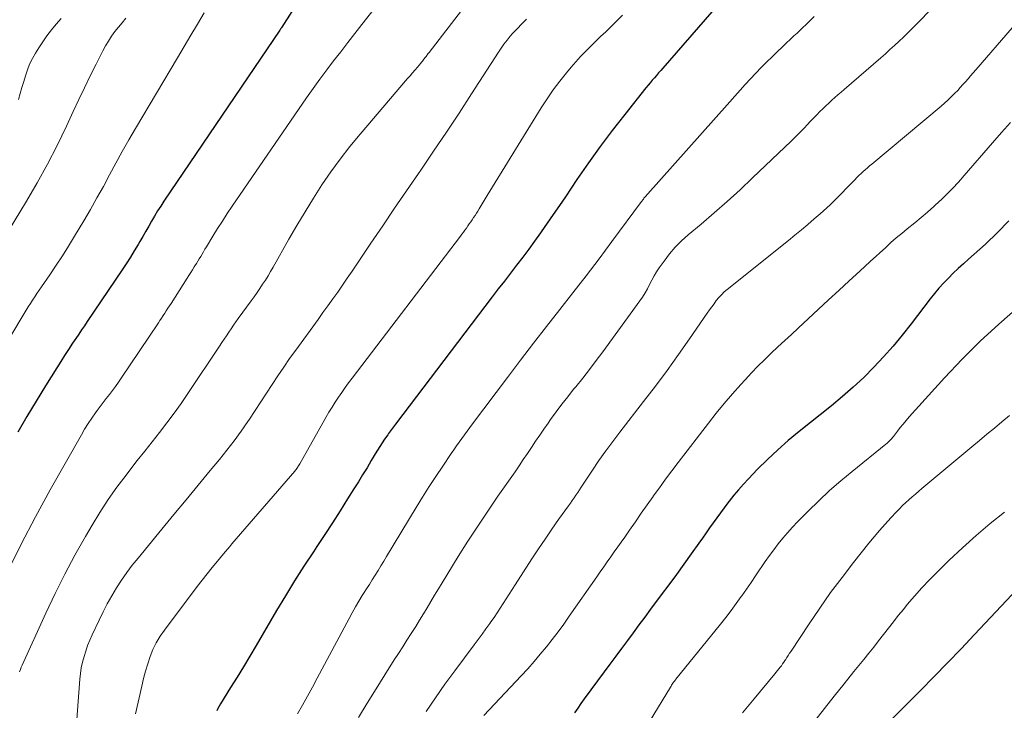
# Model space of a CAD drawing. Units: feet. Extents: x 1985000 to 1990033, y 550000 to 555000.
# Drawn here: x 1985304 to 1985443, y 550196 to 550293 of the extents above; entities that cross this region are included whole.
import ezdxf

# ---------------------------------------------------------------- set-up
doc = ezdxf.new("R2010")
doc.units = ezdxf.units.FT
doc.header["$LTSCALE"] = 100
doc.header["$MEASUREMENT"] = 0
doc.layers.add('CONTOUR INDEX', color=32, linetype='Continuous', lineweight=25)
doc.layers.add('CONTOUR INTERMEDIATE', color=40, linetype='Continuous', lineweight=15)

msp = doc.modelspace()

# ---------------------------------------------------------------- linework, layer by layer
at = {"layer": 'CONTOUR INDEX', "flags": 128}
for points, elevation in [([(1985342.66, 550293.88), (1985341.24, 550291.7), (1985341.2, 550291.65), (1985341.17, 550291.59), (1985341.13, 550291.54), (1985341.1, 550291.49), (1985341.06, 550291.44), (1985341.03, 550291.39), (1985340.99, 550291.34), (1985340.96, 550291.28), (1985324.66, 550267.2), (1985324.2, 550266.51), (1985323.76, 550265.82), (1985323.33, 550265.11), (1985322.92, 550264.39), (1985322.51, 550263.67), (1985322.1, 550262.96), (1985321.68, 550262.24), (1985321.27, 550261.52), (1985321.03, 550261.12), (1985320.49, 550260.2), (1985319.94, 550259.3), (1985319.36, 550258.4), (1985318.78, 550257.52), (1985313.87, 550250.27), (1985313.47, 550249.68), (1985313.07, 550249.08), (1985312.66, 550248.48), (1985312.26, 550247.88), (1985311.8, 550247.2), (1985311.24, 550246.35), (1985310.68, 550245.5), (1985310.13, 550244.64), (1985309.59, 550243.77), (1985308, 550241.21), (1985306.68, 550239.06), (1985305.38, 550236.89), (1985304.11, 550234.71)], 820), ([(1985401.75, 550293.82), (1985394.85, 550285.93), (1985394.55, 550285.58), (1985394.24, 550285.24), (1985393.94, 550284.89), (1985393.64, 550284.55), (1985393.34, 550284.2), (1985393.04, 550283.85), (1985392.75, 550283.5), (1985392.46, 550283.14), (1985389.48, 550279.41), (1985387.73, 550277.16), (1985386.02, 550274.88), (1985384.36, 550272.57), (1985382.74, 550270.23), (1985381.12, 550267.82), (1985380.28, 550266.58), (1985379.43, 550265.34), (1985378.58, 550264.11), (1985377.72, 550262.88), (1985377.62, 550262.74), (1985376.8, 550261.59), (1985375.97, 550260.45), (1985375.12, 550259.32), (1985374.26, 550258.2), (1985373.4, 550257.08), (1985372.54, 550255.96), (1985371.68, 550254.84), (1985370.82, 550253.72), (1985357.21, 550235.82), (1985357.07, 550235.63), (1985356.93, 550235.45), (1985356.8, 550235.27), (1985356.66, 550235.08), (1985356.53, 550234.89), (1985356.39, 550234.71), (1985356.26, 550234.52), (1985356.13, 550234.33), (1985355.7, 550233.7), (1985355.36, 550233.19), (1985355.03, 550232.68), (1985354.7, 550232.16), (1985354.38, 550231.64), (1985353.82, 550230.69), (1985353.22, 550229.7), (1985352.61, 550228.71), (1985352.01, 550227.72), (1985351.39, 550226.74), (1985350.5, 550225.32), (1985349.44, 550223.63), (1985348.36, 550221.95), (1985347.27, 550220.28), (1985346.17, 550218.61), (1985345.68, 550217.87), (1985344.35, 550215.83), (1985343.04, 550213.77), (1985341.77, 550211.69), (1985340.51, 550209.59), (1985337.62, 550204.66), (1985336.74, 550203.18), (1985335.85, 550201.7), (1985334.94, 550200.23), (1985334.03, 550198.77), (1985332.6, 550196.49), (1985332.41, 550196.16), (1985332.23, 550195.83), (1985332.08, 550195.48)], 800), ([(1985443.5, 550264.45), (1985441.89, 550262.77), (1985440.21, 550261.16), (1985437.84, 550259.05), (1985437.12, 550258.39), (1985436.4, 550257.73), (1985435.7, 550257.06), (1985435, 550256.37), (1985434.32, 550255.67), (1985433.66, 550254.95), (1985433.03, 550254.21), (1985432.42, 550253.44), (1985429.75, 550249.94), (1985428.5, 550248.36), (1985427.22, 550246.81), (1985425.88, 550245.3), (1985424.51, 550243.83), (1985423.09, 550242.41), (1985421.63, 550241.02), (1985420.12, 550239.7), (1985418.57, 550238.41), (1985413.99, 550234.77), (1985412.47, 550233.52), (1985410.99, 550232.22), (1985409.56, 550230.87), (1985408.17, 550229.48), (1985406.87, 550228.13), (1985406.17, 550227.37), (1985405.48, 550226.6), (1985404.82, 550225.81), (1985404.18, 550225), (1985403.99, 550224.75), (1985403.46, 550224.05), (1985402.94, 550223.35), (1985402.43, 550222.65), (1985401.92, 550221.94), (1985401.42, 550221.22), (1985400.92, 550220.51), (1985400.41, 550219.8), (1985399.91, 550219.09), (1985398.84, 550217.59), (1985397.8, 550216.13), (1985396.75, 550214.68), (1985395.69, 550213.23), (1985394.62, 550211.79), (1985393.12, 550209.78), (1985392.3, 550208.68), (1985391.48, 550207.58), (1985390.67, 550206.48), (1985389.85, 550205.38), (1985389.03, 550204.27), (1985388.22, 550203.17), (1985387.4, 550202.07), (1985386.58, 550200.97), (1985383.76, 550197.16), (1985383.3, 550196.51), (1985382.86, 550195.86), (1985382.43, 550195.2)], 780)]:
    msp.add_lwpolyline(points, dxfattribs=dict(at, elevation=elevation))
at = {"layer": 'CONTOUR INTERMEDIATE', "flags": 128}
for points, elevation in [([(1985372.01, 550301.18), (1985361.96, 550288.13), (1985361.87, 550288.02), (1985361.79, 550287.91), (1985361.7, 550287.8), (1985361.62, 550287.69), (1985361.53, 550287.57), (1985361.44, 550287.46), (1985361.36, 550287.35), (1985361.27, 550287.23), (1985361.23, 550287.17), (1985361.12, 550287.03), (1985361.01, 550286.89), (1985360.9, 550286.75), (1985360.78, 550286.61), (1985360.32, 550286.07), (1985359.98, 550285.66), (1985359.63, 550285.25), (1985359.29, 550284.84), (1985358.94, 550284.44), (1985352.24, 550276.61), (1985350.82, 550274.89), (1985349.45, 550273.13), (1985348.14, 550271.32), (1985346.88, 550269.48), (1985345.68, 550267.6), (1985344.5, 550265.71), (1985343.35, 550263.79), (1985342.24, 550261.85), (1985340.02, 550257.92), (1985339.66, 550257.3), (1985339.3, 550256.7), (1985338.93, 550256.1), (1985338.54, 550255.5), (1985338.15, 550254.91), (1985337.75, 550254.33), (1985337.34, 550253.75), (1985336.92, 550253.17), (1985335.11, 550250.68), (1985334.77, 550250.21), (1985334.43, 550249.73), (1985334.1, 550249.24), (1985333.77, 550248.76), (1985333.45, 550248.27), (1985333.13, 550247.78), (1985332.8, 550247.29), (1985332.48, 550246.81), (1985328.01, 550240.13), (1985327.06, 550238.74), (1985326.08, 550237.36), (1985325.07, 550236.01), (1985324.04, 550234.67), (1985323, 550233.35), (1985321.95, 550232.02), (1985320.91, 550230.69), (1985319.87, 550229.36), (1985319.32, 550228.65), (1985318.04, 550226.94), (1985316.81, 550225.2), (1985315.65, 550223.41), (1985314.54, 550221.59), (1985313.63, 550220.03), (1985312.13, 550217.38), (1985310.7, 550214.7), (1985309.34, 550211.99), (1985308.04, 550209.24), (1985304.71, 550201.92), (1985304.58, 550201.61), (1985304.46, 550201.3), (1985304.35, 550200.98)], 812), ([(1985437.23, 550299.01), (1985430.52, 550292.11), (1985429.92, 550291.5), (1985429.31, 550290.89), (1985428.69, 550290.29), (1985428.06, 550289.69), (1985427.43, 550289.11), (1985426.79, 550288.52), (1985426.15, 550287.95), (1985425.5, 550287.38), (1985420.34, 550282.93), (1985419.9, 550282.55), (1985419.47, 550282.17), (1985419.04, 550281.78), (1985418.61, 550281.39), (1985418.18, 550281), (1985417.76, 550280.6), (1985417.35, 550280.2), (1985416.93, 550279.79), (1985416.5, 550279.35), (1985416.04, 550278.89), (1985415.59, 550278.43), (1985415.14, 550277.96), (1985414.7, 550277.48), (1985414.25, 550277.01), (1985413.8, 550276.55), (1985413.34, 550276.09), (1985412.87, 550275.63), (1985407.47, 550270.46), (1985405.7, 550268.79), (1985403.9, 550267.15), (1985402.07, 550265.54), (1985400.21, 550263.96), (1985398.42, 550262.46), (1985397.48, 550261.62), (1985396.59, 550260.73), (1985395.78, 550259.77), (1985395.01, 550258.77), (1985394.33, 550257.81), (1985393.96, 550257.25), (1985393.6, 550256.67), (1985393.28, 550256.08), (1985392.98, 550255.48), (1985392.67, 550254.87), (1985392.35, 550254.28), (1985391.99, 550253.71), (1985391.6, 550253.16), (1985386.4, 550246.01), (1985385.47, 550244.76), (1985384.53, 550243.51), (1985383.56, 550242.29), (1985382.58, 550241.07), (1985382.29, 550240.73), (1985381.45, 550239.68), (1985380.63, 550238.62), (1985379.83, 550237.55), (1985379.04, 550236.46), (1985378.69, 550235.96), (1985378.1, 550235.11), (1985377.51, 550234.26), (1985376.94, 550233.41), (1985376.36, 550232.54), (1985375.79, 550231.68), (1985375.21, 550230.83), (1985374.63, 550229.97), (1985374.04, 550229.12), (1985371.64, 550225.7), (1985370.2, 550223.6), (1985368.79, 550221.49), (1985367.41, 550219.35), (1985366.06, 550217.2), (1985363.79, 550213.52), (1985363.26, 550212.64), (1985362.73, 550211.77), (1985362.2, 550210.88), (1985361.67, 550210), (1985361.15, 550209.12), (1985360.61, 550208.24), (1985360.07, 550207.37), (1985359.52, 550206.5), (1985359.43, 550206.37), (1985358.83, 550205.44), (1985358.24, 550204.51), (1985357.64, 550203.57), (1985357.05, 550202.64), (1985355.74, 550200.54), (1985354.5, 550198.56), (1985353.26, 550196.57), (1985352.04, 550194.57)], 792), ([(1985354.24, 550294.26), (1985352.51, 550292.05), (1985351.51, 550290.78), (1985350.51, 550289.5), (1985349.52, 550288.23), (1985348.53, 550286.95), (1985347.55, 550285.67), (1985346.59, 550284.37), (1985345.65, 550283.06), (1985344.73, 550281.74), (1985334.27, 550266.51), (1985333.57, 550265.46), (1985332.87, 550264.4), (1985332.2, 550263.33), (1985331.54, 550262.26), (1985330.63, 550260.76), (1985330.43, 550260.43), (1985330.23, 550260.09), (1985330.03, 550259.76), (1985329.83, 550259.42), (1985329.62, 550259.08), (1985329.42, 550258.75), (1985329.22, 550258.42), (1985329.01, 550258.08), (1985328.92, 550257.95), (1985328.67, 550257.55), (1985328.42, 550257.15), (1985328.17, 550256.75), (1985327.92, 550256.35), (1985325.65, 550252.8), (1985325.43, 550252.46), (1985325.21, 550252.12), (1985324.99, 550251.77), (1985324.77, 550251.43), (1985324.54, 550251.09), (1985324.32, 550250.75), (1985324.09, 550250.41), (1985323.87, 550250.07), (1985318.64, 550242.31), (1985318.24, 550241.72), (1985317.83, 550241.14), (1985317.41, 550240.58), (1985316.98, 550240.01), (1985316.55, 550239.45), (1985316.12, 550238.89), (1985315.7, 550238.32), (1985315.28, 550237.75), (1985315.03, 550237.42), (1985314.5, 550236.67), (1985313.99, 550235.91), (1985313.5, 550235.13), (1985313.04, 550234.34), (1985308.67, 550226.58), (1985306.59, 550222.77), (1985304.57, 550218.93), (1985302.64, 550215.03)], 816), ([(1985330.31, 550293.7), (1985329.37, 550292.12), (1985328.43, 550290.54), (1985327.49, 550288.96), (1985326.55, 550287.38), (1985320.65, 550277.42), (1985319.72, 550275.81), (1985318.8, 550274.19), (1985317.9, 550272.56), (1985317.02, 550270.92), (1985316.13, 550269.28), (1985315.23, 550267.65), (1985314.31, 550266.03), (1985313.37, 550264.42), (1985312.08, 550262.25), (1985311.25, 550260.88), (1985310.39, 550259.52), (1985309.51, 550258.18), (1985308.61, 550256.85), (1985307.42, 550255.13), (1985307.1, 550254.67), (1985306.79, 550254.21), (1985306.48, 550253.74), (1985306.17, 550253.27), (1985305.87, 550252.8), (1985305.57, 550252.33), (1985305.27, 550251.85), (1985304.98, 550251.37), (1985299.02, 550241.49)], 824), ([(1985319.29, 550292.94), (1985318.78, 550292.31), (1985318.27, 550291.68), (1985317.77, 550291.05), (1985317.3, 550290.39), (1985316.85, 550289.73), (1985316.44, 550289.03), (1985316.05, 550288.33), (1985315.11, 550286.47), (1985314.28, 550284.82), (1985313.47, 550283.16), (1985312.68, 550281.49), (1985311.9, 550279.82), (1985310.94, 550277.74), (1985309.65, 550275.04), (1985308.29, 550272.38), (1985306.84, 550269.77), (1985305.33, 550267.19), (1985300.87, 550259.91)], 828), ([(1985310.21, 550292.92), (1985309.49, 550292.09), (1985308.83, 550291.3), (1985308.2, 550290.48), (1985307.6, 550289.63), (1985307.04, 550288.77), (1985306.57, 550288.02), (1985306.15, 550287.26), (1985305.76, 550286.48), (1985305.45, 550285.68), (1985305.17, 550284.85), (1985304.93, 550284.02), (1985304.68, 550283.18), (1985304.43, 550282.35), (1985304.18, 550281.51)], 832), ([(1985375.67, 550292.79), (1985374.98, 550292.14), (1985374.33, 550291.46), (1985373.69, 550290.77), (1985373.36, 550290.39), (1985372.92, 550289.85), (1985372.49, 550289.31), (1985372.08, 550288.74), (1985371.7, 550288.17), (1985367.93, 550282.3), (1985366.17, 550279.59), (1985364.39, 550276.89), (1985362.59, 550274.21), (1985360.77, 550271.54), (1985360.47, 550271.11), (1985358.79, 550268.66), (1985357.11, 550266.2), (1985355.44, 550263.74), (1985353.78, 550261.28), (1985351.78, 550258.31), (1985351.12, 550257.33), (1985350.45, 550256.35), (1985349.78, 550255.38), (1985349.1, 550254.41), (1985348.41, 550253.44), (1985347.73, 550252.48), (1985347.03, 550251.52), (1985346.34, 550250.57), (1985343.19, 550246.25), (1985342.34, 550245.06), (1985341.5, 550243.86), (1985340.69, 550242.64), (1985339.89, 550241.41), (1985339.1, 550240.18), (1985338.3, 550238.95), (1985337.49, 550237.73), (1985336.68, 550236.52), (1985336.45, 550236.19), (1985335.5, 550234.83), (1985334.53, 550233.48), (1985333.51, 550232.17), (1985332.48, 550230.87), (1985331.18, 550229.3), (1985329.48, 550227.23), (1985327.77, 550225.16), (1985326.07, 550223.1), (1985324.36, 550221.03), (1985321.01, 550216.99), (1985320.2, 550215.98), (1985319.43, 550214.95), (1985318.69, 550213.88), (1985317.99, 550212.8), (1985317.33, 550211.69), (1985316.69, 550210.56), (1985316.1, 550209.41), (1985315.53, 550208.25), (1985314.55, 550206.16), (1985314.23, 550205.41), (1985313.92, 550204.66), (1985313.65, 550203.9), (1985313.41, 550203.13), (1985313.2, 550202.34), (1985313.03, 550201.55), (1985312.91, 550200.76), (1985312.83, 550199.95), (1985312.27, 550192.39)], 808), ([(1985389.18, 550293.39), (1985387.52, 550291.74), (1985386.81, 550291.04), (1985386.09, 550290.35), (1985385.38, 550289.65), (1985384.66, 550288.96), (1985383.96, 550288.26), (1985383.27, 550287.54), (1985382.6, 550286.8), (1985381.95, 550286.05), (1985381.28, 550285.25), (1985380.33, 550284.07), (1985379.41, 550282.86), (1985378.55, 550281.61), (1985377.73, 550280.34), (1985370.13, 550267.98), (1985369.85, 550267.52), (1985369.56, 550267.05), (1985369.28, 550266.59), (1985368.99, 550266.12), (1985368.8, 550265.81), (1985368.61, 550265.5), (1985368.42, 550265.19), (1985368.22, 550264.89), (1985368.02, 550264.59), (1985368.01, 550264.57), (1985367.81, 550264.28), (1985367.61, 550263.99), (1985367.41, 550263.71), (1985367.2, 550263.42), (1985366.99, 550263.14), (1985366.78, 550262.85), (1985366.56, 550262.57), (1985366.35, 550262.29), (1985351.13, 550242.29), (1985350.64, 550241.63), (1985350.15, 550240.96), (1985349.67, 550240.28), (1985349.2, 550239.6), (1985348.74, 550238.91), (1985348.3, 550238.21), (1985347.87, 550237.5), (1985347.45, 550236.78), (1985343.75, 550230.23), (1985343.67, 550230.09), (1985343.59, 550229.96), (1985343.51, 550229.83), (1985343.42, 550229.71), (1985343.33, 550229.58), (1985343.24, 550229.46), (1985343.15, 550229.34), (1985343.05, 550229.22), (1985334.22, 550218.98), (1985333.92, 550218.63), (1985333.62, 550218.27), (1985333.33, 550217.92), (1985333.03, 550217.56), (1985332.17, 550216.54), (1985331.45, 550215.66), (1985330.74, 550214.78), (1985330.04, 550213.89), (1985329.35, 550212.99), (1985324.72, 550206.86), (1985324.11, 550205.98), (1985323.57, 550205.07), (1985323.11, 550204.1), (1985322.71, 550203.11), (1985322.37, 550202.09), (1985322.06, 550201.06), (1985321.78, 550200.02), (1985321.53, 550198.97), (1985320.66, 550195.07)], 804), ([(1985416.13, 550293.18), (1985415.34, 550292.4), (1985414.17, 550291.27), (1985413.95, 550291.06), (1985413.73, 550290.85), (1985413.5, 550290.64), (1985413.28, 550290.44), (1985413.05, 550290.23), (1985412.82, 550290.03), (1985412.6, 550289.82), (1985412.38, 550289.61), (1985410.21, 550287.52), (1985409.43, 550286.76), (1985408.67, 550285.99), (1985407.91, 550285.2), (1985407.17, 550284.41), (1985406.43, 550283.61), (1985405.7, 550282.8), (1985404.97, 550281.99), (1985404.24, 550281.18), (1985392.36, 550267.82), (1985392.32, 550267.76), (1985392.27, 550267.71), (1985392.23, 550267.66), (1985392.18, 550267.6), (1985392.14, 550267.55), (1985392.1, 550267.49), (1985392.06, 550267.44), (1985392.02, 550267.38), (1985391.97, 550267.32), (1985391.93, 550267.26), (1985391.88, 550267.2), (1985391.84, 550267.14), (1985387.66, 550261.51), (1985385.86, 550259.1), (1985384.04, 550256.7), (1985382.19, 550254.32), (1985380.34, 550251.95), (1985378.48, 550249.58), (1985376.63, 550247.2), (1985374.8, 550244.81), (1985372.98, 550242.41), (1985368.07, 550235.88), (1985367.68, 550235.37), (1985367.3, 550234.85), (1985366.92, 550234.33), (1985366.55, 550233.81), (1985366.18, 550233.29), (1985365.81, 550232.76), (1985365.45, 550232.23), (1985365.08, 550231.7), (1985363.87, 550229.91), (1985362.91, 550228.48), (1985361.97, 550227.03), (1985361.05, 550225.57), (1985360.15, 550224.1), (1985355.98, 550217.18), (1985355.58, 550216.53), (1985355.18, 550215.88), (1985354.78, 550215.23), (1985354.37, 550214.58), (1985353.96, 550213.93), (1985353.56, 550213.28), (1985353.15, 550212.63), (1985352.74, 550211.98), (1985352.56, 550211.7), (1985352.07, 550210.9), (1985351.59, 550210.1), (1985351.13, 550209.29), (1985350.69, 550208.47), (1985346.21, 550200.07), (1985345.53, 550198.81), (1985344.85, 550197.55), (1985344.16, 550196.3), (1985343.46, 550195.05)], 796), ([(1985443.98, 550291.58), (1985438.85, 550285.68), (1985438.49, 550285.26), (1985438.13, 550284.84), (1985437.77, 550284.43), (1985437.41, 550284.01), (1985437.05, 550283.6), (1985436.68, 550283.19), (1985436.31, 550282.79), (1985435.93, 550282.39), (1985435.82, 550282.28), (1985435.37, 550281.83), (1985434.92, 550281.4), (1985434.45, 550280.98), (1985433.98, 550280.57), (1985424.23, 550272.42), (1985423.92, 550272.16), (1985423.62, 550271.89), (1985423.31, 550271.62), (1985423.01, 550271.35), (1985422.72, 550271.07), (1985422.42, 550270.79), (1985422.13, 550270.51), (1985421.84, 550270.22), (1985418.83, 550267.15), (1985418.37, 550266.69), (1985417.91, 550266.25), (1985417.43, 550265.82), (1985416.95, 550265.4), (1985416.13, 550264.7), (1985415.23, 550263.93), (1985414.32, 550263.18), (1985413.41, 550262.43), (1985412.49, 550261.68), (1985403.87, 550254.77), (1985403.46, 550254.42), (1985403.07, 550254.04), (1985402.71, 550253.64), (1985402.36, 550253.21), (1985402.04, 550252.77), (1985401.72, 550252.33), (1985401.4, 550251.89), (1985401.09, 550251.44), (1985398.6, 550247.83), (1985397.03, 550245.6), (1985395.43, 550243.37), (1985393.79, 550241.18), (1985392.13, 550239.01), (1985388.77, 550234.68), (1985387.78, 550233.37), (1985386.8, 550232.05), (1985385.85, 550230.7), (1985384.93, 550229.34), (1985383.61, 550227.36), (1985383.35, 550226.98), (1985383.1, 550226.6), (1985382.86, 550226.22), (1985382.61, 550225.85), (1985382.36, 550225.47), (1985382.1, 550225.09), (1985381.85, 550224.72), (1985381.58, 550224.35), (1985380.17, 550222.39), (1985379.21, 550221.03), (1985378.27, 550219.66), (1985377.34, 550218.28), (1985376.42, 550216.89), (1985374.04, 550213.22), (1985373.62, 550212.57), (1985373.2, 550211.91), (1985372.79, 550211.25), (1985372.38, 550210.59), (1985371.96, 550209.93), (1985371.54, 550209.27), (1985371.1, 550208.63), (1985370.65, 550207.99), (1985370.49, 550207.76), (1985369.95, 550207.01), (1985369.41, 550206.27), (1985368.86, 550205.52), (1985368.31, 550204.78), (1985365.57, 550201.11), (1985364.19, 550199.23), (1985362.85, 550197.33), (1985361.54, 550195.41)], 788), ([(1985443.73, 550278.28), (1985442.46, 550276.84), (1985441.19, 550275.4), (1985437.23, 550270.8), (1985436.43, 550269.89), (1985435.6, 550269), (1985434.75, 550268.13), (1985433.88, 550267.28), (1985433.82, 550267.23), (1985432.96, 550266.43), (1985432.08, 550265.65), (1985431.18, 550264.89), (1985430.27, 550264.14), (1985429.21, 550263.29), (1985428.82, 550262.98), (1985428.44, 550262.67), (1985428.06, 550262.35), (1985427.68, 550262.02), (1985427.3, 550261.7), (1985426.93, 550261.37), (1985426.56, 550261.04), (1985426.19, 550260.7), (1985423.99, 550258.69), (1985422.53, 550257.34), (1985421.07, 550255.99), (1985419.61, 550254.65), (1985418.15, 550253.3), (1985413.89, 550249.35), (1985412.93, 550248.46), (1985411.98, 550247.58), (1985411.02, 550246.69), (1985410.06, 550245.79), (1985409.12, 550244.89), (1985408.19, 550243.97), (1985407.29, 550243.03), (1985406.4, 550242.07), (1985405.79, 550241.39), (1985404.62, 550240.07), (1985403.47, 550238.73), (1985402.36, 550237.36), (1985401.27, 550235.98), (1985396.98, 550230.41), (1985396.09, 550229.24), (1985395.21, 550228.07), (1985394.35, 550226.88), (1985393.49, 550225.69), (1985393.47, 550225.65), (1985392.63, 550224.47), (1985391.8, 550223.29), (1985390.97, 550222.1), (1985390.14, 550220.91), (1985389.47, 550219.94), (1985388.98, 550219.24), (1985388.49, 550218.54), (1985388, 550217.84), (1985387.51, 550217.14), (1985387.01, 550216.44), (1985386.52, 550215.74), (1985386.03, 550215.04), (1985385.54, 550214.34), (1985381.67, 550208.8), (1985380.89, 550207.7), (1985380.09, 550206.61), (1985379.28, 550205.54), (1985378.45, 550204.48), (1985377.59, 550203.44), (1985376.72, 550202.42), (1985375.83, 550201.41), (1985374.92, 550200.42), (1985369.67, 550194.83)], 784), ([(1985444.82, 550252.27), (1985442.12, 550249.91), (1985439.48, 550247.48), (1985436.95, 550244.95), (1985434.48, 550242.34), (1985429.51, 550236.83), (1985429.07, 550236.34), (1985428.65, 550235.84), (1985428.24, 550235.34), (1985427.84, 550234.82), (1985427.28, 550234.09), (1985427.16, 550233.94), (1985427.03, 550233.79), (1985426.9, 550233.65), (1985426.77, 550233.51), (1985426.63, 550233.38), (1985426.49, 550233.25), (1985426.35, 550233.12), (1985426.2, 550233), (1985421.46, 550229.18), (1985419.86, 550227.85), (1985418.29, 550226.47), (1985416.77, 550225.04), (1985415.28, 550223.58), (1985413.79, 550222.06), (1985413.08, 550221.31), (1985412.39, 550220.55), (1985411.73, 550219.77), (1985411.08, 550218.97), (1985410.45, 550218.16), (1985409.84, 550217.33), (1985409.24, 550216.49), (1985408.66, 550215.65), (1985408.52, 550215.45), (1985407.88, 550214.5), (1985407.24, 550213.55), (1985406.59, 550212.61), (1985405.94, 550211.66), (1985405.87, 550211.56), (1985405.17, 550210.57), (1985404.45, 550209.6), (1985403.72, 550208.64), (1985402.97, 550207.69), (1985396.65, 550199.92), (1985396.61, 550199.87), (1985396.57, 550199.82), (1985396.54, 550199.77), (1985396.5, 550199.73), (1985396.46, 550199.68), (1985396.42, 550199.63), (1985396.39, 550199.58), (1985396.35, 550199.53), (1985396.24, 550199.37), (1985396.16, 550199.24), (1985396.07, 550199.11), (1985395.99, 550198.97), (1985395.91, 550198.84), (1985387.71, 550185.38)], 776), ([(1985443.6, 550237.04), (1985442.54, 550236.16), (1985441.48, 550235.28), (1985440.42, 550234.4), (1985439.36, 550233.52), (1985438.3, 550232.63), (1985431.29, 550226.78), (1985430.83, 550226.39), (1985430.37, 550225.99), (1985429.91, 550225.59), (1985429.46, 550225.19), (1985429.01, 550224.78), (1985428.57, 550224.36), (1985428.14, 550223.93), (1985427.72, 550223.5), (1985426.92, 550222.65), (1985426.12, 550221.77), (1985425.33, 550220.88), (1985424.56, 550219.98), (1985423.81, 550219.06), (1985421.67, 550216.37), (1985420.04, 550214.26), (1985418.44, 550212.12), (1985416.91, 550209.94), (1985415.41, 550207.73), (1985412.87, 550203.88), (1985412.67, 550203.58), (1985412.47, 550203.27), (1985412.28, 550202.97), (1985412.08, 550202.67), (1985412.01, 550202.56), (1985411.85, 550202.32), (1985411.68, 550202.08), (1985411.51, 550201.84), (1985411.33, 550201.61), (1985411.14, 550201.38), (1985410.96, 550201.15), (1985410.77, 550200.93), (1985410.58, 550200.7), (1985407.66, 550197.19), (1985406.03, 550195.19)], 772), ([(1985442.89, 550223.46), (1985440.87, 550221.83), (1985438.89, 550220.16), (1985436.97, 550218.42), (1985435.09, 550216.64), (1985433.43, 550215.02), (1985432.34, 550213.91), (1985431.27, 550212.78), (1985430.23, 550211.61), (1985429.22, 550210.43), (1985428.67, 550209.76), (1985427.96, 550208.89), (1985427.26, 550208.01), (1985426.56, 550207.13), (1985425.88, 550206.24), (1985425.19, 550205.35), (1985424.5, 550204.46), (1985423.8, 550203.58), (1985423.1, 550202.7), (1985421.72, 550201), (1985420.33, 550199.28), (1985418.95, 550197.55), (1985417.57, 550195.81), (1985416.2, 550194.07)], 768), ([(1985444.68, 550212.62), (1985438.66, 550206.22), (1985436.78, 550204.23), (1985434.89, 550202.26), (1985432.99, 550200.31), (1985431.07, 550198.36), (1985426.77, 550194.02)], 764)]:
    msp.add_lwpolyline(points, dxfattribs=dict(at, elevation=elevation))

doc.saveas('drawing.dxf')
